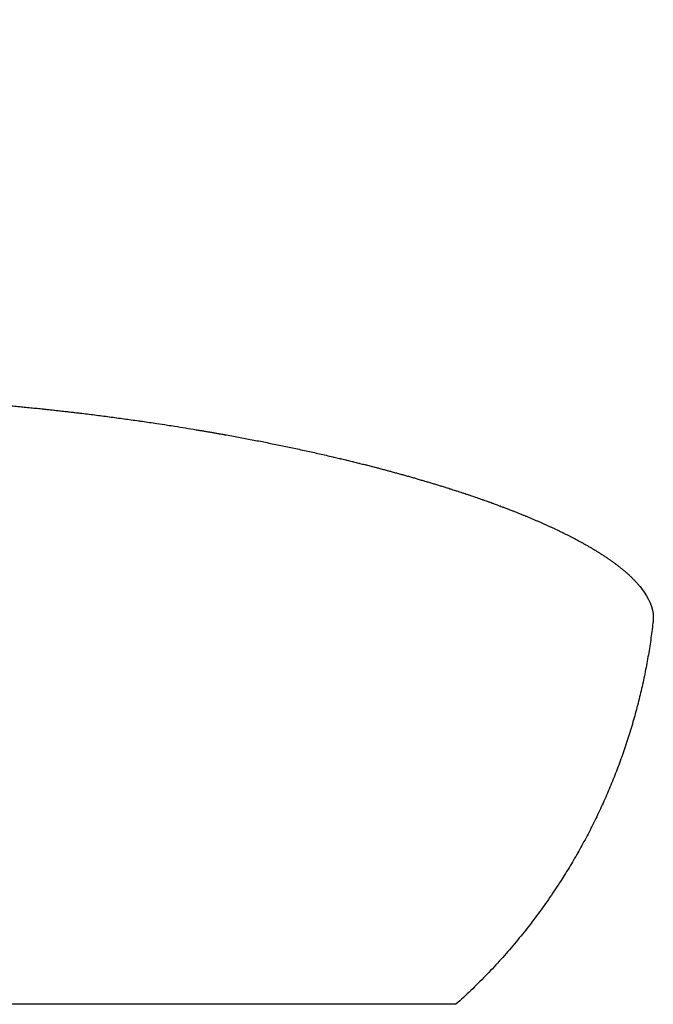
# Model space of a CAD drawing. Units: millimetres. Extents: x -277 to 2154, y -243 to 1371.
# Drawn here: x 1647 to 1656, y 549 to 564 of the extents above; entities that cross this region are included whole.
import ezdxf

# ---------------------------------------------------------------- set-up
doc = ezdxf.new("R2010")
doc.units = ezdxf.units.MM
doc.header["$MEASUREMENT"] = 0
doc.layers.add('REMO_upholstered_1418-20_2D', color=7, linetype='Continuous')

msp = doc.modelspace()

# ---------------------------------------------------------------- linework, layer by layer
at = {"layer": 'REMO_upholstered_1418-20_2D'}
for points, weights, degree, knots in [([(1877.748, 971.713), (1866.808, 971.713), (1855.871, 971.889), (1844.937, 972.241), (1839.471, 972.417), (1834.006, 972.636), (1828.543, 972.9), (1823.081, 973.164), (1817.621, 973.472), (1812.163, 973.823), (1806.717, 974.174), (1801.275, 974.568), (1795.835, 975.007), (1790.397, 975.445), (1784.962, 975.926), (1779.531, 976.452), (1776.816, 976.714), (1774.102, 976.988), (1771.389, 977.272), (1768.676, 977.557), (1765.964, 977.852), (1763.254, 978.158), (1760.543, 978.465), (1757.833, 978.782), (1755.124, 979.11), (1753.771, 979.274), (1752.418, 979.44), (1751.066, 979.61), (1749.696, 979.782), (1748.325, 979.956), (1746.955, 980.131), (1746.734, 980.16), (1746.513, 980.188), (1746.292, 980.214), (1746.054, 980.242), (1745.816, 980.269), (1745.578, 980.293), (1745.1, 980.344), (1744.621, 980.388), (1744.142, 980.427), (1743.663, 980.466), (1743.184, 980.498), (1742.704, 980.526), (1742.225, 980.553), (1741.745, 980.574), (1741.264, 980.59), (1740.785, 980.606), (1740.304, 980.616), (1739.824, 980.62), (1739.344, 980.624), (1738.864, 980.623), (1738.384, 980.615), (1737.904, 980.608), (1737.424, 980.595), (1736.944, 980.576), (1736.463, 980.558), (1735.983, 980.533), (1735.504, 980.503), (1735.015, 980.472), (1734.527, 980.435), (1734.039, 980.392), (1733.551, 980.35), (1733.063, 980.301), (1732.576, 980.246), (1732.09, 980.191), (1731.603, 980.131), (1731.118, 980.064), (1730.633, 979.998), (1730.148, 979.925), (1729.665, 979.847), (1728.698, 979.69), (1727.735, 979.509), (1726.777, 979.305), (1725.819, 979.101), (1724.867, 978.874), (1723.92, 978.624), (1722.974, 978.373), (1722.034, 978.1), (1721.101, 977.803), (1720.169, 977.507), (1719.243, 977.187), (1718.326, 976.845), (1717.41, 976.503), (1716.503, 976.139), (1715.605, 975.753), (1714.707, 975.367), (1713.819, 974.958), (1712.941, 974.528), (1712.081, 974.107), (1711.232, 973.665), (1710.394, 973.203), (1709.556, 972.741), (1708.73, 972.258), (1707.915, 971.756), (1707.101, 971.254), (1706.3, 970.732), (1705.512, 970.191), (1704.724, 969.651), (1703.95, 969.091), (1703.189, 968.513), (1701.669, 967.357), (1700.208, 966.128), (1698.808, 964.828), (1697.411, 963.531), (1696.08, 962.167), (1694.817, 960.739), (1693.531, 959.283), (1692.32, 957.764), (1691.187, 956.186), (1690.056, 954.611), (1689.007, 952.98), (1688.042, 951.298), (1687.561, 950.458), (1687.1, 949.606), (1686.662, 948.743), (1686.224, 947.879), (1685.808, 947.005), (1685.414, 946.121), (1685.021, 945.237), (1684.651, 944.344), (1684.304, 943.441), (1683.957, 942.539), (1683.633, 941.628), (1683.333, 940.709), (1683.186, 940.258), (1683.044, 939.806), (1682.909, 939.352), (1682.773, 938.899), (1682.643, 938.444), (1682.519, 937.987), (1682.395, 937.53), (1682.277, 937.071), (1682.164, 936.611), (1682.051, 936.151), (1681.945, 935.69), (1681.844, 935.228), (1681.743, 934.765), (1681.648, 934.302), (1681.559, 933.837), (1681.47, 933.372), (1681.387, 932.906), (1681.309, 932.439), (1681.232, 931.972), (1681.16, 931.504), (1681.095, 931.034), (1681.062, 930.8), (1681.031, 930.566), (1681.001, 930.332), (1680.975, 930.117), (1680.949, 929.902), (1680.925, 929.686), (1680.698, 927.714), (1680.473, 925.741), (1680.249, 923.768), (1680.026, 921.814), (1679.803, 919.861), (1679.581, 917.91), (1679.135, 914.003), (1678.69, 910.095), (1678.245, 906.186), (1677.799, 902.279), (1677.354, 898.372), (1676.909, 894.465), (1676.464, 890.558), (1676.018, 886.651), (1675.573, 882.743), (1674.682, 874.93), (1673.792, 867.116), (1672.901, 859.302), (1672.011, 851.488), (1671.12, 843.674), (1670.23, 835.86), (1669.784, 831.953), (1669.339, 828.046), (1668.894, 824.139), (1668.449, 820.232), (1668.003, 816.325), (1667.558, 812.418), (1666.668, 804.604), (1665.777, 796.789), (1664.886, 788.975), (1663.996, 781.161), (1663.105, 773.347), (1662.215, 765.533), (1661.324, 757.72), (1660.434, 749.905), (1659.543, 742.091), (1657.762, 726.463), (1655.981, 710.835), (1654.2, 695.207), (1652.419, 679.579), (1650.637, 663.951), (1648.856, 648.323), (1645.379, 617.812), (1641.902, 587.302), (1638.424, 556.79)], [0.989198545985, 0.989113275718, 0.989113275771, 0.989198546146, 0.989177226607, 0.989177226607, 0.989198546146, 0.9891772212, 0.9891772212, 0.989198546146, 0.989177310784, 0.989177310784, 0.989198546146, 0.989177303095, 0.989177303095, 0.989198546146, 0.989193234656, 0.989193234656, 0.989198546146, 0.98919322769, 0.98919322769, 0.989198546146, 0.989193285118, 0.989193285118, 0.989198546146, 0.989197079864, 0.989197079864, 0.989198546146, 0.989198086852, 0.989198086852, 0.989198546146, 0.98919192475, 0.98919192475, 0.989198546146, 0.989182876587, 0.989182876587, 0.989198546146, 0.989152241379, 0.989152241379, 0.989198546146, 0.989151262881, 0.989151262881, 0.989198546146, 0.989151209098, 0.989151209098, 0.989198546146, 0.989151362499, 0.989151362499, 0.989198546146, 0.989151310072, 0.989151310072, 0.989198546146, 0.98915124964, 0.98915124964, 0.989198546146, 0.98915134061, 0.98915134061, 0.989198546146, 0.989149256058, 0.989149256058, 0.989198546146, 0.98914938337, 0.98914938337, 0.989198546146, 0.989149266459, 0.989149266459, 0.989198546146, 0.989149208926, 0.989149208926, 0.989198546146, 0.989001206642, 0.989001206642, 0.989198546146, 0.989000547842, 0.989000547842, 0.989198546146, 0.988999961949, 0.988999961949, 0.989198546146, 0.988999534996, 0.988999534996, 0.989198546146, 0.988998378624, 0.988998378624, 0.989198546146, 0.98899800143, 0.98899800143, 0.989198546146, 0.989004644131, 0.989004644131, 0.989198546146, 0.989003877104, 0.989003877104, 0.989198546146, 0.989003041215, 0.989003041215, 0.989198546146, 0.989001604245, 0.989001604245, 0.989198546146, 0.988406370996, 0.988406370996, 0.989198546146, 0.988395722306, 0.988395722306, 0.989198546146, 0.988355265237, 0.988355265237, 0.989198546146, 0.988345028135, 0.988345028135, 0.989198546146, 0.988983386241, 0.988983386241, 0.989198546146, 0.988982573803, 0.988982573803, 0.989198546146, 0.988981498367, 0.988981498367, 0.989198546146, 0.988980700068, 0.988980700068, 0.989198546146, 0.989146136856, 0.989146136856, 0.989198546146, 0.989145932933, 0.989145932933, 0.989198546146, 0.989145957683, 0.989145957683, 0.989198546146, 0.989145893939, 0.989145893939, 0.989198546146, 0.989145667595, 0.989145667595, 0.989198546146, 0.989145919423, 0.989145919423, 0.989198546146, 0.989146526589, 0.989146526589, 0.989198546146, 0.989182117885, 0.989182117885, 0.989198546146, 0.98919020981, 0.98919020981, 0.989198546146, 0.989198400781, 0.989198400781, 0.989198546146, 0.989198546146, 0.989198546146, 0.989198546146, 0.989198546146, 0.989198546146, 0.989198546146, 0.989198546146, 0.989198546146, 0.989198546146, 0.989198546146, 0.989198546146, 0.989198546146, 0.989198546146, 0.989198546146, 0.989198546146, 0.989198546146, 0.989198546146, 0.989198546146, 0.989198546146, 0.989198546146, 0.989198546146, 0.989198546146, 0.989198546146, 0.989198546146, 0.989198546146, 0.989198546146, 0.989198546146, 0.989198546146, 0.989198546146, 0.989198546146, 0.989198546146, 0.989198546146, 0.989198546146, 0.989198546146, 0.989198546146, 0.989198546146, 0.989198546146, 0.989198546146, 0.989198546146, 0.989198546146, 0.989198546146, 0.989198546146], 3, [-609.52046, -609.52046, -609.52046, -609.52046, -576.7042, -576.7042, -576.7042, -560.297144, -560.297144, -560.297144, -543.890466, -543.890466, -543.890466, -527.519804, -527.519804, -527.519804, -511.151911, -511.151911, -511.151911, -502.967981, -502.967981, -502.967981, -494.785041, -494.785041, -494.785041, -486.599352, -486.599352, -486.599352, -482.510742, -482.510742, -482.510742, -478.367416, -478.367416, -478.367416, -477.698642, -477.698642, -477.698642, -476.980721, -476.980721, -476.980721, -475.538153, -475.538153, -475.538153, -474.096901, -474.096901, -474.096901, -472.655738, -472.655738, -472.655738, -471.215159, -471.215159, -471.215159, -469.775177, -469.775177, -469.775177, -468.333895, -468.333895, -468.333895, -466.892117, -466.892117, -466.892117, -465.423492, -465.423492, -465.423492, -463.953345, -463.953345, -463.953345, -462.483362, -462.483362, -462.483362, -461.014409, -461.014409, -461.014409, -458.075486, -458.075486, -458.075486, -455.13835, -455.13835, -455.13835, -452.202188, -452.202188, -452.202188, -449.266369, -449.266369, -449.266369, -446.333581, -446.333581, -446.333581, -443.401189, -443.401189, -443.401189, -440.529492, -440.529492, -440.529492, -437.659244, -437.659244, -437.659244, -434.79101, -434.79101, -434.79101, -431.92553, -431.92553, -431.92553, -426.198367, -426.198367, -426.198367, -420.482099, -420.482099, -420.482099, -414.657229, -414.657229, -414.657229, -408.842416, -408.842416, -408.842416, -405.937418, -405.937418, -405.937418, -403.03343, -403.03343, -403.03343, -400.132558, -400.132558, -400.132558, -397.232407, -397.232407, -397.232407, -395.811238, -395.811238, -395.811238, -394.391219, -394.391219, -394.391219, -392.970258, -392.970258, -392.970258, -391.550278, -391.550278, -391.550278, -390.13095, -390.13095, -390.13095, -388.710708, -388.710708, -388.710708, -387.289541, -387.289541, -387.289541, -386.581049, -386.581049, -386.581049, -385.930702, -385.930702, -385.930702, -379.973884, -379.973884, -379.973884, -373.908386, -373.908386, -373.908386, -361.770532, -361.770532, -361.770532, -349.634941, -349.634941, -349.634941, -337.49922, -337.49922, -337.49922, -313.228692, -313.228692, -313.228692, -288.958546, -288.958546, -288.958546, -276.823111, -276.823111, -276.823111, -264.687833, -264.687833, -264.687833, -240.416171, -240.416171, -240.416171, -216.146024, -216.146024, -216.146024, -191.875007, -191.875007, -191.875007, -143.333898, -143.333898, -143.333898, -94.792136, -94.792136, -94.792136, -0.023642, -0.023642, -0.023642, -0.023642]), ([(1601.199, 556.951), (1602.438, 567.827), (1603.678, 578.702), (1604.917, 589.578), (1606.19, 600.75), (1607.464, 611.923), (1608.737, 623.096), (1610.01, 634.268), (1611.284, 645.441), (1612.557, 656.613), (1613.83, 667.786), (1615.104, 678.959), (1616.377, 690.132), (1618.924, 712.478), (1621.47, 734.822), (1624.017, 757.168), (1625.291, 768.341), (1626.564, 779.514), (1627.837, 790.687), (1629.111, 801.86), (1630.384, 813.033), (1631.657, 824.205), (1631.976, 826.998), (1632.294, 829.791), (1632.612, 832.584), (1632.931, 835.377), (1633.249, 838.17), (1633.567, 840.963), (1633.886, 843.757), (1634.204, 846.55), (1634.522, 849.343), (1634.841, 852.136), (1635.159, 854.93), (1635.477, 857.723), (1635.796, 860.516), (1636.114, 863.309), (1636.432, 866.103), (1636.751, 868.896), (1637.069, 871.689), (1637.387, 874.482), (1637.706, 877.275), (1638.024, 880.069), (1638.342, 882.862), (1638.661, 885.654), (1638.979, 888.448), (1639.297, 891.241), (1639.615, 894.034), (1639.934, 896.827), (1640.252, 899.62), (1640.572, 902.41), (1640.89, 905.2), (1641.205, 907.99), (1641.44, 910.076), (1641.671, 912.138), (1641.923, 914.172), (1641.986, 914.701), (1642.056, 915.228), (1642.132, 915.755), (1642.215, 916.309), (1642.307, 916.861), (1642.409, 917.412), (1642.509, 917.962), (1642.617, 918.511), (1642.733, 919.058), (1642.964, 920.153), (1643.228, 921.241), (1643.522, 922.321), (1644.136, 924.569), (1644.883, 926.777), (1645.761, 928.936), (1646.639, 931.096), (1647.645, 933.199), (1648.775, 935.238), (1649.939, 937.34), (1651.231, 939.366), (1652.645, 941.309), (1654.059, 943.253), (1655.591, 945.106), (1657.233, 946.862), (1658.876, 948.619), (1660.624, 950.272), (1662.47, 951.815), (1664.317, 953.359), (1666.254, 954.786), (1668.276, 956.093), (1669.257, 956.727), (1670.257, 957.332), (1671.274, 957.907), (1672.291, 958.482), (1673.324, 959.027), (1674.374, 959.541), (1676.474, 960.569), (1678.632, 961.471), (1680.839, 962.245), (1681.369, 962.43), (1681.902, 962.608), (1682.437, 962.779), (1682.973, 962.95), (1683.51, 963.113), (1684.05, 963.268), (1684.59, 963.423), (1685.132, 963.57), (1685.676, 963.711), (1685.797, 963.742), (1685.917, 963.773), (1686.037, 963.803)], [0.993957931847, 0.993957931847, 0.993957931847, 0.993957931847, 0.993957931847, 0.993957931847, 0.993957931847, 0.993957931847, 0.993957931847, 0.993957931847, 0.993957931847, 0.993957931847, 0.993957931847, 0.993957931847, 0.993957931847, 0.993957931847, 0.993957931847, 0.993957931847, 0.993957931847, 0.993957931847, 0.993957931847, 0.993957931847, 0.993957931847, 0.993957931847, 0.993957931847, 0.993957931847, 0.993957931847, 0.993957931847, 0.993957931847, 0.993957931847, 0.993957931847, 0.993957931847, 0.993957931847, 0.993957931847, 0.993957931847, 0.993957931847, 0.993957931847, 0.993957931847, 0.993957931847, 0.993957931847, 0.993957931847, 0.993957931847, 0.993957931847, 0.993957931847, 0.993957931847, 0.993957931847, 0.993957921152, 0.993957921152, 0.993957931847, 0.993957691881, 0.993957691881, 0.993957931847, 0.993957931847, 0.993957931847, 0.993957931847, 0.993910611197, 0.993910611197, 0.993957931847, 0.993862679865, 0.993862679865, 0.993957931847, 0.993895317105, 0.993895317105, 0.993957931847, 0.993679433957, 0.993679433957, 0.993957931847, 0.992769092416, 0.992769092416, 0.993957931847, 0.992771401173, 0.992771401173, 0.993957931847, 0.992703936364, 0.992703936364, 0.993957931847, 0.992708163345, 0.992708163345, 0.993957931847, 0.992714160825, 0.992714160825, 0.993957931847, 0.992718349506, 0.992718349506, 0.993957931847, 0.993666723804, 0.993666723804, 0.993957931847, 0.9936669655, 0.9936669655, 0.993957931847, 0.992798143603, 0.992798143603, 0.993957931847, 0.993891485896, 0.993891485896, 0.993957931847, 0.993889585662, 0.993889585662, 0.993957931847, 0.99389608012, 0.99389608012, 0.993957931847, 0.993957931847, 0.993957931847, 0.993957931847], 3, [0.011712, 0.011712, 0.011712, 0.011712, 33.129182, 33.129182, 33.129182, 67.151898, 67.151898, 67.151898, 101.173999, 101.173999, 101.173999, 135.197242, 135.197242, 135.197242, 203.242205, 203.242205, 203.242205, 237.265739, 237.265739, 237.265739, 271.288293, 271.288293, 271.288293, 279.793553, 279.793553, 279.793553, 288.298986, 288.298986, 288.298986, 296.805169, 296.805169, 296.805169, 305.310557, 305.310557, 305.310557, 313.816921, 313.816921, 313.816921, 322.322481, 322.322481, 322.322481, 330.827889, 330.827889, 330.827889, 339.333482, 339.333482, 339.333482, 347.766927, 347.766927, 347.766927, 356.190626, 356.190626, 356.190626, 362.466039, 362.466039, 362.466039, 364.062645, 364.062645, 364.062645, 365.742319, 365.742319, 365.742319, 367.42074, 367.42074, 367.42074, 370.777552, 370.777552, 370.777552, 377.765563, 377.765563, 377.765563, 384.755439, 384.755439, 384.755439, 391.959334, 391.959334, 391.959334, 399.167209, 399.167209, 399.167209, 406.38003, 406.38003, 406.38003, 413.596143, 413.596143, 413.596143, 417.100823, 417.100823, 417.100823, 420.605387, 420.605387, 420.605387, 427.61766, 427.61766, 427.61766, 429.302783, 429.302783, 429.302783, 430.988048, 430.988048, 430.988048, 432.673298, 432.673298, 432.673298, 433.045428, 433.045428, 433.045428, 433.045428]), ([(1684.709, 944.464), (1683.89, 944.127), (1683.082, 943.763), (1682.287, 943.373), (1681.557, 943.016), (1680.838, 942.637), (1680.13, 942.237), (1679.423, 941.837), (1678.728, 941.416), (1678.046, 940.975), (1676.641, 940.067), (1675.295, 939.075), (1674.012, 938.003), (1672.731, 936.932), (1671.518, 935.785), (1670.378, 934.565), (1669.24, 933.348), (1668.178, 932.063), (1667.198, 930.716), (1666.219, 929.371), (1665.325, 927.968), (1664.519, 926.512), (1663.737, 925.102), (1663.041, 923.647), (1662.434, 922.153), (1661.827, 920.661), (1661.311, 919.135), (1660.887, 917.581), (1660.684, 916.835), (1660.502, 916.084), (1660.342, 915.327), (1660.262, 914.949), (1660.188, 914.57), (1660.118, 914.19), (1660.048, 913.81), (1659.984, 913.429), (1659.927, 913.047), (1659.871, 912.657), (1659.82, 912.266), (1659.774, 911.875), (1659.53, 909.885), (1659.312, 907.916), (1659.092, 905.973), (1658.775, 903.176), (1658.457, 900.379), (1658.137, 897.582), (1657.818, 894.789), (1657.5, 891.996), (1657.182, 889.203), (1656.864, 886.41), (1656.545, 883.617), (1656.227, 880.823), (1655.908, 878.03), (1655.59, 875.237), (1655.272, 872.444), (1654.953, 869.651), (1654.635, 866.858), (1654.317, 864.065), (1653.998, 861.271), (1653.68, 858.478), (1653.362, 855.685), (1653.043, 852.891), (1652.725, 850.098), (1652.407, 847.305), (1652.088, 844.512), (1651.77, 841.719), (1651.452, 838.925), (1651.133, 836.132), (1650.815, 833.339), (1650.497, 830.546), (1650.178, 827.753), (1649.86, 824.96), (1649.542, 822.167), (1648.268, 810.995), (1646.995, 799.822), (1645.722, 788.649), (1644.448, 777.476), (1643.175, 766.303), (1641.901, 755.13), (1639.355, 732.784), (1636.808, 710.44), (1634.261, 688.094), (1632.988, 676.921), (1631.715, 665.748), (1630.441, 654.575), (1629.168, 643.403), (1627.895, 632.23), (1626.621, 621.058), (1625.348, 609.885), (1624.075, 598.712), (1622.801, 587.54), (1621.561, 576.66), (1620.322, 565.781), (1619.082, 554.902)], [1, 0.999653933303, 0.999653933303, 1, 0.999707203183, 0.999707203183, 1, 0.999707061091, 0.999707061091, 1, 0.998752860815, 0.998752860815, 1, 0.998748695176, 0.998748695176, 1, 0.998742584443, 0.998742584443, 1, 0.998738526679, 0.998738526679, 1, 0.998805850747, 0.998805850747, 1, 0.998805296271, 0.998805296271, 1, 0.99971752886, 0.99971752886, 1, 0.999939792791, 0.999939792791, 1, 0.999895550173, 0.999895550173, 1, 0.999950541847, 0.999950541847, 1, 1, 1, 1, 0.999999890522, 0.999999890522, 1, 0.9999999948, 0.9999999948, 1, 1, 1, 1, 1, 1, 1, 1, 1, 1, 1, 1, 1, 1, 1, 1, 1, 1, 1, 1, 1, 1, 1, 1, 1, 1, 1, 1, 1, 1, 1, 1, 1, 1, 1, 1, 1, 1, 1, 1, 1, 1, 1, 1, 1, 1], 3, [0, 0, 0, 0, 2.657109, 2.657109, 2.657109, 5.095139, 5.095139, 5.095139, 7.532075, 7.532075, 7.532075, 12.545654, 12.545654, 12.545654, 17.551163, 17.551163, 17.551163, 22.547359, 22.547359, 22.547359, 27.53519, 27.53519, 27.53519, 32.370037, 32.370037, 32.370037, 37.199536, 37.199536, 37.199536, 39.519089, 39.519089, 39.519089, 40.678247, 40.678247, 40.678247, 41.836962, 41.836962, 41.836962, 43.018993, 43.018993, 43.018993, 49.01218, 49.01218, 49.01218, 57.457398, 57.457398, 57.457398, 65.89075, 65.89075, 65.89075, 74.396343, 74.396343, 74.396343, 82.90175, 82.90175, 82.90175, 91.40731, 91.40731, 91.40731, 99.913673, 99.913673, 99.913673, 108.419061, 108.419061, 108.419061, 116.925243, 116.925243, 116.925243, 125.430676, 125.430676, 125.430676, 133.935935, 133.935935, 133.935935, 167.958487, 167.958487, 167.958487, 201.98202, 201.98202, 201.98202, 270.026979, 270.026979, 270.026979, 304.05022, 304.05022, 304.05022, 338.072319, 338.072319, 338.072319, 372.095033, 372.095033, 372.095033, 405.224205, 405.224205, 405.224205, 405.224205]), ([(1656.303, 554.708), (1656.064, 552.652), (1654.951, 550.907), (1654.292, 549.874), (1653.38, 549.054)], [1, 0.974563046078, 1, 0.990848804444, 1], 2, [0, 0, 0, 4.068598, 4.068598, 6.505556, 6.505556, 6.505556])]:
    msp.add_rational_spline(points, weights, degree=degree, knots=knots, dxfattribs=at)
for points, weights in [([(1646.498, 557.955), (1646.879, 557.923), (1647.259, 557.883)], [1, 0.999949152998, 1]), ([(1647.259, 557.883), (1647.529, 557.854), (1647.798, 557.822)], [1, 0.999974998854, 1]), ([(1649.528, 557.575), (1649.737, 557.541), (1649.945, 557.503)], [1, 0.999982055504, 1]), ([(1649.951, 557.502), (1650.757, 557.359), (1651.554, 557.173)], [1, 0.999665084347, 1]), ([(1655.854, 555.503), (1655.996, 555.389), (1656.112, 555.249)], [1, 0.995279404506, 0.999999999592]), ([(1656.309, 554.785), (1656.309, 554.746), (1656.303, 554.708)], [1, 0.996946221122, 0.999999352078])]:
    msp.add_rational_spline(points, weights, degree=2, dxfattribs=at)
for points, degree in [([(1647.798, 557.822), (1647.8, 557.822), (1647.802, 557.822), (1647.804, 557.822)], 3), ([(1647.804, 557.822), (1647.838, 557.818), (1647.873, 557.813), (1647.907, 557.809)], 3), ([(1647.907, 557.809), (1647.909, 557.809), (1647.911, 557.809), (1647.912, 557.809)], 3), ([(1647.912, 557.809), (1647.947, 557.804), (1647.982, 557.8), (1648.017, 557.796)], 3), ([(1648.017, 557.796), (1648.018, 557.795), (1648.02, 557.795), (1648.021, 557.795)], 3), ([(1648.021, 557.795), (1648.056, 557.791), (1648.091, 557.786), (1648.126, 557.782)], 3), ([(1648.126, 557.782), (1648.127, 557.782), (1648.128, 557.782), (1648.13, 557.781)], 3), ([(1648.13, 557.781), (1648.165, 557.777), (1648.2, 557.772), (1648.235, 557.768)], 3), ([(1648.235, 557.768), (1648.236, 557.768), (1648.237, 557.767), (1648.238, 557.767)], 3), ([(1648.238, 557.767), (1648.273, 557.763), (1648.308, 557.758), (1648.343, 557.753)], 3), ([(1648.343, 557.753), (1648.344, 557.753), (1648.345, 557.753), (1648.346, 557.753)], 3), ([(1648.346, 557.753), (1648.382, 557.748), (1648.417, 557.743), (1648.452, 557.739)], 3), ([(1648.452, 557.739), (1648.453, 557.739), (1648.454, 557.738), (1648.454, 557.738)], 3), ([(1648.454, 557.738), (1648.49, 557.733), (1648.525, 557.729), (1648.561, 557.724)], 3), ([(1648.561, 557.724), (1648.561, 557.724), (1648.562, 557.723), (1648.562, 557.723)], 3), ([(1648.562, 557.723), (1648.598, 557.718), (1648.633, 557.713), (1648.669, 557.708)], 3), ([(1648.669, 557.708), (1648.67, 557.708), (1648.67, 557.708)], 2), ([(1648.67, 557.708), (1648.688, 557.706), (1648.706, 557.703), (1648.724, 557.701)], 3), ([(1648.724, 557.701), (1648.795, 557.69), (1648.867, 557.68), (1648.939, 557.669)], 3), ([(1649.206, 557.628), (1649.313, 557.611), (1649.419, 557.594), (1649.525, 557.576)], 3), ([(1649.525, 557.576), (1649.526, 557.576), (1649.527, 557.576), (1649.528, 557.575)], 3), ([(1649.945, 557.503), (1649.947, 557.503), (1649.949, 557.503), (1649.951, 557.502)], 3), ([(1651.554, 557.173), (1651.56, 557.172), (1651.566, 557.17), (1651.572, 557.169)], 3), ([(1651.572, 557.169), (1651.598, 557.163), (1651.624, 557.157), (1651.65, 557.151)], 3), ([(1651.65, 557.151), (1651.656, 557.149), (1651.663, 557.148), (1651.669, 557.146)], 3), ([(1651.669, 557.146), (1651.694, 557.14), (1651.72, 557.134), (1651.745, 557.128)], 3), ([(1651.745, 557.128), (1651.752, 557.126), (1651.759, 557.125), (1651.765, 557.123)], 3), ([(1651.765, 557.123), (1651.79, 557.117), (1651.815, 557.111), (1651.84, 557.105)], 3), ([(1651.84, 557.105), (1651.847, 557.103), (1651.854, 557.101), (1651.861, 557.1)], 3), ([(1651.861, 557.1), (1651.885, 557.094), (1651.91, 557.088), (1651.934, 557.082)], 3), ([(1651.934, 557.082), (1651.941, 557.08), (1651.948, 557.078), (1651.955, 557.076)], 3), ([(1651.955, 557.076), (1651.979, 557.07), (1652.003, 557.064), (1652.027, 557.058)], 3), ([(1652.027, 557.058), (1652.035, 557.056), (1652.042, 557.054), (1652.05, 557.053)], 3), ([(1652.05, 557.053), (1652.073, 557.047), (1652.096, 557.041), (1652.12, 557.035)], 3), ([(1652.12, 557.035), (1652.128, 557.033), (1652.135, 557.031), (1652.143, 557.029)], 3), ([(1652.143, 557.029), (1652.166, 557.023), (1652.189, 557.017), (1652.212, 557.011)], 3), ([(1652.212, 557.011), (1652.22, 557.009), (1652.228, 557.007), (1652.236, 557.005)], 3), ([(1652.236, 557.005), (1652.258, 556.999), (1652.281, 556.993), (1652.303, 556.987)], 3), ([(1652.303, 556.987), (1652.311, 556.985), (1652.32, 556.983), (1652.328, 556.98)], 3), ([(1652.328, 556.98), (1652.35, 556.974), (1652.372, 556.969), (1652.393, 556.963)], 3), ([(1652.393, 556.963), (1652.402, 556.96), (1652.411, 556.958), (1652.42, 556.956)], 3), ([(1652.42, 556.956), (1652.441, 556.95), (1652.462, 556.944), (1652.483, 556.938)], 3), ([(1652.483, 556.938), (1652.492, 556.936), (1652.501, 556.934), (1652.51, 556.931)], 3), ([(1652.51, 556.931), (1652.531, 556.925), (1652.552, 556.92), (1652.572, 556.914)], 3), ([(1652.572, 556.914), (1652.581, 556.911), (1652.591, 556.909), (1652.6, 556.906)], 3), ([(1652.6, 556.906), (1652.62, 556.901), (1652.64, 556.895), (1652.66, 556.889)], 3), ([(1652.66, 556.889), (1652.67, 556.887), (1652.68, 556.884), (1652.689, 556.881)], 3), ([(1652.689, 556.881), (1652.709, 556.876), (1652.728, 556.87), (1652.748, 556.864)], 3), ([(1652.748, 556.864), (1652.758, 556.862), (1652.768, 556.859), (1652.778, 556.856)], 3), ([(1652.778, 556.856), (1652.796, 556.85), (1652.815, 556.845), (1652.834, 556.839)], 3), ([(1652.834, 556.839), (1652.844, 556.836), (1652.855, 556.833), (1652.865, 556.83)], 3), ([(1652.865, 556.83), (1652.883, 556.825), (1652.902, 556.82), (1652.92, 556.814)], 3), ([(1652.92, 556.814), (1652.93, 556.811), (1652.941, 556.808), (1652.952, 556.805)], 3), ([(1652.952, 556.805), (1652.969, 556.8), (1652.987, 556.794), (1653.005, 556.789)], 3), ([(1653.005, 556.789), (1653.016, 556.786), (1653.027, 556.782), (1653.037, 556.779)], 3), ([(1653.037, 556.779), (1653.055, 556.774), (1653.072, 556.769), (1653.089, 556.763)], 3), ([(1653.089, 556.763), (1653.1, 556.76), (1653.111, 556.757), (1653.122, 556.753)], 3), ([(1653.122, 556.753), (1653.139, 556.748), (1653.156, 556.743), (1653.172, 556.738)], 3), ([(1653.172, 556.738), (1653.184, 556.734), (1653.195, 556.731), (1653.206, 556.727)], 3), ([(1653.206, 556.727), (1653.222, 556.722), (1653.238, 556.717), (1653.255, 556.712)], 3), ([(1653.255, 556.712), (1653.266, 556.708), (1653.278, 556.705), (1653.289, 556.701)], 3), ([(1653.289, 556.701), (1653.305, 556.696), (1653.321, 556.691), (1653.336, 556.686)], 3), ([(1653.336, 556.686), (1653.348, 556.682), (1653.36, 556.679), (1653.372, 556.675)], 3), ([(1653.372, 556.675), (1653.387, 556.67), (1653.402, 556.665), (1653.417, 556.66)], 3), ([(1653.417, 556.66), (1653.429, 556.656), (1653.441, 556.652), (1653.453, 556.648)], 3), ([(1653.453, 556.648), (1653.467, 556.644), (1653.482, 556.639), (1653.496, 556.634)], 3), ([(1653.496, 556.634), (1653.509, 556.63), (1653.521, 556.626), (1653.533, 556.622)], 3), ([(1653.533, 556.622), (1653.547, 556.617), (1653.561, 556.612), (1653.575, 556.608)], 3), ([(1653.575, 556.608), (1653.588, 556.603), (1653.6, 556.599), (1653.613, 556.595)], 3), ([(1653.613, 556.595), (1653.626, 556.59), (1653.64, 556.586), (1653.653, 556.581)], 3), ([(1653.653, 556.581), (1653.666, 556.577), (1653.679, 556.572), (1653.691, 556.568)], 3), ([(1653.691, 556.568), (1653.705, 556.563), (1653.718, 556.559), (1653.731, 556.554)], 3), ([(1653.731, 556.554), (1653.744, 556.55), (1653.756, 556.546), (1653.768, 556.541)], 3), ([(1653.768, 556.541), (1653.782, 556.537), (1653.795, 556.532), (1653.809, 556.527)], 3), ([(1653.809, 556.527), (1653.82, 556.523), (1653.832, 556.519), (1653.844, 556.515)], 3), ([(1653.844, 556.515), (1653.858, 556.51), (1653.871, 556.505), (1653.885, 556.5)], 3), ([(1653.885, 556.5), (1653.896, 556.496), (1653.907, 556.492), (1653.919, 556.488)], 3), ([(1653.919, 556.488), (1653.932, 556.483), (1653.946, 556.477), (1653.96, 556.472)], 3), ([(1653.96, 556.472), (1653.971, 556.468), (1653.982, 556.465), (1653.992, 556.461)], 3), ([(1653.992, 556.461), (1654.006, 556.455), (1654.02, 556.45), (1654.034, 556.445)], 3), ([(1654.034, 556.445), (1654.045, 556.441), (1654.055, 556.437), (1654.065, 556.433)], 3), ([(1654.065, 556.433), (1654.079, 556.428), (1654.093, 556.423), (1654.107, 556.417)], 3), ([(1654.107, 556.417), (1654.117, 556.414), (1654.127, 556.41), (1654.137, 556.406)], 3), ([(1654.137, 556.406), (1654.151, 556.401), (1654.165, 556.395), (1654.179, 556.39)], 3), ([(1654.179, 556.39), (1654.189, 556.386), (1654.198, 556.383), (1654.208, 556.379)], 3), ([(1654.208, 556.379), (1654.222, 556.373), (1654.236, 556.368), (1654.251, 556.362)], 3), ([(1654.251, 556.362), (1654.26, 556.359), (1654.269, 556.355), (1654.277, 556.351)], 3), ([(1654.277, 556.351), (1654.292, 556.346), (1654.306, 556.34), (1654.321, 556.334)], 3), ([(1654.321, 556.334), (1654.329, 556.331), (1654.338, 556.327), (1654.346, 556.324)], 3), ([(1654.346, 556.324), (1654.361, 556.318), (1654.375, 556.312), (1654.389, 556.306)], 3), ([(1654.389, 556.306), (1654.398, 556.303), (1654.406, 556.3), (1654.414, 556.296)], 3), ([(1654.414, 556.296), (1654.428, 556.29), (1654.443, 556.284), (1654.457, 556.278)], 3), ([(1654.457, 556.278), (1654.465, 556.275), (1654.473, 556.272), (1654.48, 556.269)], 3), ([(1654.48, 556.269), (1654.495, 556.262), (1654.51, 556.256), (1654.524, 556.25)], 3), ([(1654.524, 556.25), (1654.531, 556.247), (1654.539, 556.244), (1654.546, 556.241)], 3), ([(1654.546, 556.241), (1654.561, 556.235), (1654.575, 556.228), (1654.59, 556.222)], 3), ([(1654.59, 556.222), (1654.597, 556.219), (1654.604, 556.216), (1654.611, 556.213)], 3), ([(1654.611, 556.213), (1654.625, 556.207), (1654.64, 556.2), (1654.655, 556.194)], 3), ([(1654.655, 556.194), (1654.661, 556.191), (1654.668, 556.188), (1654.674, 556.185)], 3), ([(1654.674, 556.185), (1654.689, 556.179), (1654.703, 556.172), (1654.718, 556.165)], 3), ([(1654.718, 556.165), (1654.724, 556.163), (1654.73, 556.16), (1654.736, 556.157)], 3), ([(1654.736, 556.157), (1654.751, 556.15), (1654.766, 556.144), (1654.78, 556.137)], 3), ([(1654.78, 556.137), (1654.786, 556.134), (1654.792, 556.132), (1654.798, 556.129)], 3), ([(1654.798, 556.129), (1654.813, 556.122), (1654.827, 556.115), (1654.842, 556.109)], 3), ([(1654.842, 556.109), (1654.847, 556.106), (1654.853, 556.103), (1654.858, 556.101)], 3), ([(1654.858, 556.101), (1654.873, 556.094), (1654.887, 556.087), (1654.902, 556.08)], 3), ([(1654.902, 556.08), (1654.907, 556.078), (1654.912, 556.075), (1654.917, 556.073)], 3), ([(1654.917, 556.073), (1654.932, 556.066), (1654.946, 556.059), (1654.961, 556.051)], 3), ([(1654.961, 556.051), (1654.966, 556.049), (1654.97, 556.047), (1654.975, 556.044)], 3), ([(1654.975, 556.044), (1654.99, 556.037), (1655.004, 556.03), (1655.019, 556.023)], 3), ([(1655.019, 556.023), (1655.023, 556.021), (1655.028, 556.018), (1655.032, 556.016)], 3), ([(1655.032, 556.016), (1655.047, 556.009), (1655.061, 556.002), (1655.075, 555.994)], 3), ([(1655.075, 555.994), (1655.079, 555.992), (1655.084, 555.99), (1655.088, 555.988)], 3), ([(1655.088, 555.988), (1655.102, 555.98), (1655.116, 555.973), (1655.131, 555.966)], 3), ([(1655.131, 555.966), (1655.135, 555.964), (1655.138, 555.962), (1655.142, 555.96)], 3), ([(1655.142, 555.96), (1655.157, 555.952), (1655.171, 555.944), (1655.185, 555.937)], 3), ([(1655.185, 555.937), (1655.189, 555.935), (1655.192, 555.933), (1655.196, 555.931)], 3), ([(1655.196, 555.931), (1655.21, 555.923), (1655.224, 555.916), (1655.238, 555.908)], 3), ([(1655.238, 555.908), (1655.241, 555.906), (1655.245, 555.904), (1655.248, 555.903)], 3), ([(1655.248, 555.903), (1655.262, 555.895), (1655.276, 555.887), (1655.29, 555.879)], 3), ([(1655.29, 555.879), (1655.293, 555.878), (1655.296, 555.876), (1655.299, 555.874)], 3), ([(1655.299, 555.874), (1655.313, 555.866), (1655.327, 555.858), (1655.34, 555.851)], 3), ([(1655.34, 555.851), (1655.343, 555.849), (1655.346, 555.847), (1655.349, 555.846)], 3), ([(1655.349, 555.846), (1655.363, 555.838), (1655.376, 555.83), (1655.39, 555.822)], 3), ([(1655.39, 555.822), (1655.393, 555.82), (1655.395, 555.819), (1655.398, 555.817)], 3), ([(1655.398, 555.817), (1655.412, 555.809), (1655.425, 555.801), (1655.438, 555.793)], 3), ([(1655.438, 555.793), (1655.441, 555.792), (1655.443, 555.79), (1655.446, 555.788)], 3), ([(1655.446, 555.788), (1655.459, 555.78), (1655.472, 555.772), (1655.485, 555.764)], 3), ([(1655.485, 555.764), (1655.487, 555.763), (1655.49, 555.761), (1655.492, 555.76)], 3), ([(1655.492, 555.76), (1655.505, 555.752), (1655.518, 555.744), (1655.531, 555.735)], 3), ([(1655.531, 555.735), (1655.533, 555.734), (1655.535, 555.733), (1655.537, 555.731)], 3), ([(1655.537, 555.731), (1655.55, 555.723), (1655.563, 555.715), (1655.575, 555.707)], 3), ([(1655.575, 555.707), (1655.577, 555.705), (1655.579, 555.704), (1655.581, 555.703)], 3), ([(1655.581, 555.703), (1655.594, 555.694), (1655.606, 555.686), (1655.619, 555.678)], 3), ([(1655.619, 555.678), (1655.62, 555.677), (1655.622, 555.675), (1655.624, 555.674)], 3), ([(1655.624, 555.674), (1655.636, 555.666), (1655.648, 555.657), (1655.661, 555.649)], 3), ([(1655.661, 555.649), (1655.662, 555.648), (1655.664, 555.647), (1655.666, 555.645)], 3), ([(1655.666, 555.645), (1655.678, 555.637), (1655.689, 555.629), (1655.701, 555.62)], 3), ([(1655.701, 555.62), (1655.703, 555.619), (1655.704, 555.618), (1655.706, 555.617)], 3), ([(1655.706, 555.617), (1655.718, 555.608), (1655.729, 555.6), (1655.741, 555.591)], 3), ([(1655.741, 555.591), (1655.742, 555.59), (1655.743, 555.589), (1655.745, 555.588)], 3), ([(1655.745, 555.588), (1655.756, 555.58), (1655.768, 555.571), (1655.779, 555.563)], 3), ([(1655.779, 555.563), (1655.78, 555.562), (1655.781, 555.561), (1655.783, 555.56)], 3), ([(1655.783, 555.56), (1655.794, 555.551), (1655.805, 555.543), (1655.816, 555.534)], 3), ([(1655.816, 555.534), (1655.817, 555.533), (1655.818, 555.532), (1655.819, 555.531)], 3), ([(1655.819, 555.531), (1655.83, 555.523), (1655.841, 555.514), (1655.851, 555.505)], 3), ([(1655.851, 555.505), (1655.852, 555.504), (1655.853, 555.504), (1655.854, 555.503)], 3), ([(1656.309, 554.798), (1656.309, 554.794), (1656.309, 554.79), (1656.309, 554.785)], 3), ([(1653.378, 549.054), (1649.368, 549.054), (1645.358, 549.054), (1641.348, 549.054)], 3), ([(1653.38, 549.054), (1653.379, 549.054), (1653.378, 549.054)], 2)]:
    msp.add_open_spline(points, degree=degree, dxfattribs=at)
for points, knots in [([(1648.939, 557.669), (1648.993, 557.661), (1649.046, 557.653), (1649.135, 557.639), (1649.171, 557.633), (1649.206, 557.628)], [-12.5420976, -12.5420976, -12.5420976, -12.5420976, -12.3775292, -12.3775292, -12.2679634, -12.2679634, -12.2679634, -12.2679634]), ([(1656.112, 555.249), (1656.12, 555.24), (1656.128, 555.231), (1656.247, 555.076), (1656.305, 554.934), (1656.309, 554.798)], [-1.890822, -1.890822, -1.890822, -1.890822, -1.779599, -1.779599, -0.055645, -0.055645, -0.055645, -0.055645])]:
    msp.add_open_spline(points, degree=3, knots=knots, dxfattribs=at)

doc.saveas('drawing.dxf')
